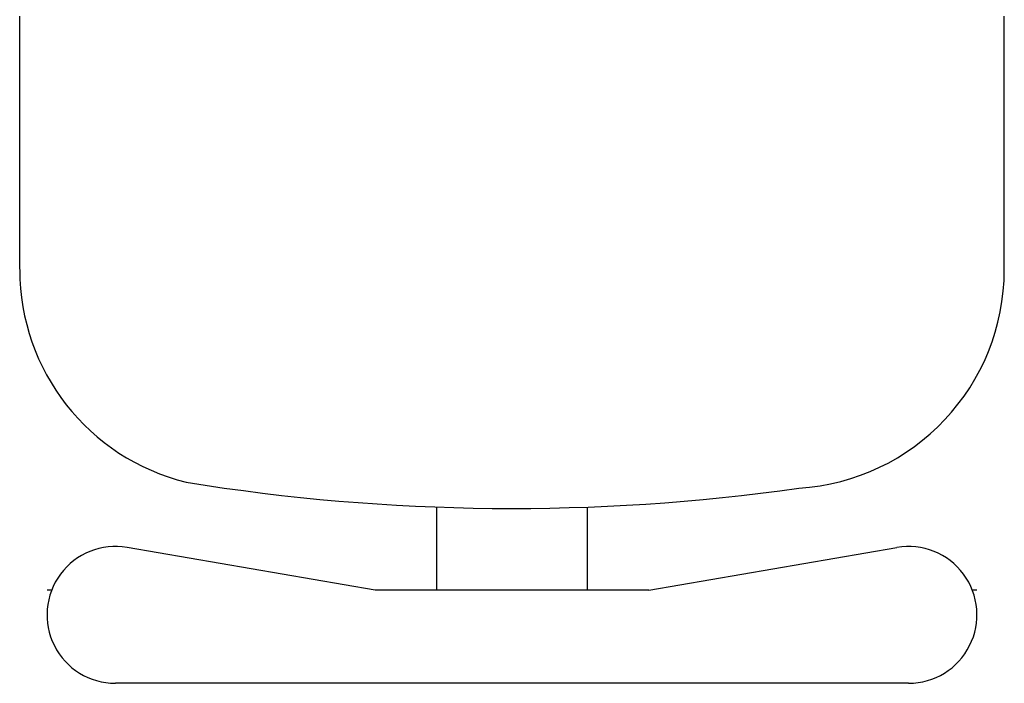
# Model space of a CAD drawing. Extents: x 3671 to 3933, y 1563 to 1738.
# Drawn here: x 3707 to 3725, y 1635 to 1647 of the extents above; entities that cross this region are included whole.
import ezdxf

# ---------------------------------------------------------------- set-up
doc = ezdxf.new("R2010")
doc.units = 0
doc.header["$LTSCALE"] = 4
doc.header["$MEASUREMENT"] = 0
doc.linetypes.add('HIDDEN', pattern=[0.375, 0.25, -0.125])
for name, color, linetype in [('DL', 3, 'CONTINUOUS'), ('HL', 2, 'HIDDEN'), ('OL', 1, 'CONTINUOUS')]:
    doc.layers.add(name, color=color, linetype=linetype)

# ---------------------------------------------------------------- blocks, each defined once
blk = doc.blocks.new('38218')
at = {"layer": 'HL'}
for p, q in [((-9, 4.481), (-9, 0)), ((9, 4.481), (9, 0))]:
    blk.add_line(p, q, dxfattribs=at)
at = {"layer": 'HL', "color": 2, "linetype": 'HIDDEN'}
for centre, radius, start, end in [((0, -28.404), 37.258, 81.9112, 99.1968), ((5, 4.491), 4, 360, 86.5243), ((-5, 4.491), 4, 103.8099, 180)]:
    blk.add_arc(centre, radius, start, end, dxfattribs=at)
at = {"layer": 'OL', "color": 1, "linetype": 'Continuous'}
for p, q in [((-9, -4.617), (-9, 0)), ((9, -4.617), (9, 0)), ((-1.377, -8.965), (-1.377, -10.484)), ((1.377, -8.965), (1.377, -10.484)), ((-2.5, -10.484), (-7.038, -9.702)), ((2.5, -10.484), (7.038, -9.702)), ((-8.416, -10.484), (-8.5, -10.484)), ((2.5, -10.484), (-2.5, -10.484)), ((8.5, -10.484), (8.416, -10.484)), ((7.25, -12.184), (-7.25, -12.184))]:
    blk.add_line(p, q, dxfattribs=at)
for centre, radius, start, end in [((-5, -4.627), 4, 180, 256.1901), ((5, -4.627), 4, 273.4757, 0), ((0, 28.268), 37.258, 260.8032, 278.0888), ((-7.25, -10.934), 1.25, 80.224, 270), ((7.25, -10.934), 1.25, 270, 99.776)]:
    blk.add_arc(centre, radius, start, end, dxfattribs=at)
blk = doc.blocks.new('Flex Flip Table 60W x 24D')
at = {"layer": 'DL'}
blk.add_blockref('38218', (45, -1.625), dxfattribs=at)

msp = doc.modelspace()

# ---------------------------------------------------------------- block references
at = {"layer": 'OL'}
msp.add_blockref('Flex Flip Table 60W x 24D', (3670.671, 1649.165), dxfattribs=at)

doc.saveas('drawing.dxf')
